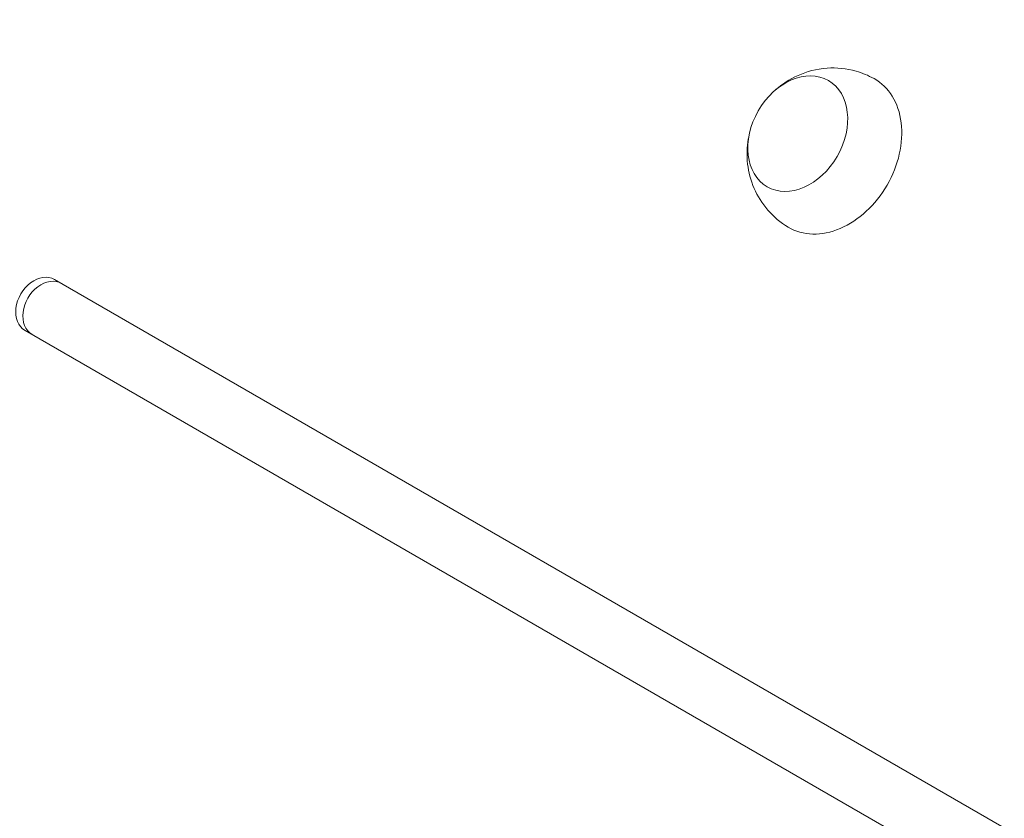
# Model space of a CAD drawing. Units: millimetres. Extents: x -6006 to 6237, y -6059 to 3880.
# Drawn here: x 1033 to 1234, y 966 to 1129 of the extents above; entities that cross this region are included whole.
import ezdxf

# ---------------------------------------------------------------- set-up
doc = ezdxf.new("R2010")
doc.units = ezdxf.units.MM
doc.header["$LTSCALE"] = 20
doc.layers.add('2d', color=230, linetype='Continuous')

msp = doc.modelspace()

# ---------------------------------------------------------------- linework, layer by layer
at = {"layer": '2d', "lineweight": 0}
for p, q in [((1316.23, 916.01), (1039.85, 1075.58)), ((1041.3, 1074.74), (1039.85, 1075.58)), ((1033.85, 1065.19), (1310.23, 905.62))]:
    msp.add_line(p, q, dxfattribs=at)
at = {"layer": '2d', "lineweight": 0, "extrusion": (0, 0, -1)}
for centre, major_axis, start_param, end_param in [((1575.55, 436.05), (578.65, 1002.25), -1.961846, -1.179759), ((1191.51, 1105.33), (-6.25, -10.83), 0, 6.283185), ((1198.46, 1101.32), (8.75, 15.16), -0.012443, 1.570796), ((1198.46, 1101.32), (-8.75, -15.16), -1.570796, 0.012443)]:
    msp.add_ellipse(centre, major_axis=major_axis, ratio=0.74345, start_param=start_param, end_param=end_param, dxfattribs=at)
at = {"layer": '2d', "lineweight": 0}
for centre in [(1036.85, 1070.38), (1038.3, 1069.55)]:
    msp.add_ellipse(centre, major_axis=(3, 5.2), ratio=0.74345, start_param=0, end_param=3.141593, dxfattribs=at)
for points, knots in [([(1187.11, 1114.33), (1188.35, 1115.43), (1189.82, 1116.42), (1193.29, 1117.97), (1195.29, 1118.54), (1199.38, 1118.81), (1201.4, 1118.63), (1204.66, 1117.71), (1205.9, 1117.2), (1207.07, 1116.55)], [1.993664, 1.993664, 1.993664, 1.993664, 2.344042, 2.344042, 2.680571, 2.680571, 2.956606, 2.956606, 3.12915, 3.12915, 3.12915, 3.12915]), ([(1189.57, 1086.24), (1187.99, 1087.19), (1186.57, 1088.39), (1184.21, 1091.11), (1183.28, 1092.63), (1181.88, 1095.83), (1181.47, 1097.5), (1181.06, 1100.91), (1181.15, 1102.62), (1181.45, 1104.34), (1181.48, 1104.49), (1181.51, 1104.63)], [0.012443, 0.012443, 0.012443, 0.012443, 0.250402, 0.250402, 0.500153, 0.500153, 0.782364, 0.782364, 1.115972, 1.115972, 1.147929, 1.147929, 1.147929, 1.147929])]:
    msp.add_open_spline(points, degree=3, knots=knots, dxfattribs=at)

doc.saveas('drawing.dxf')
